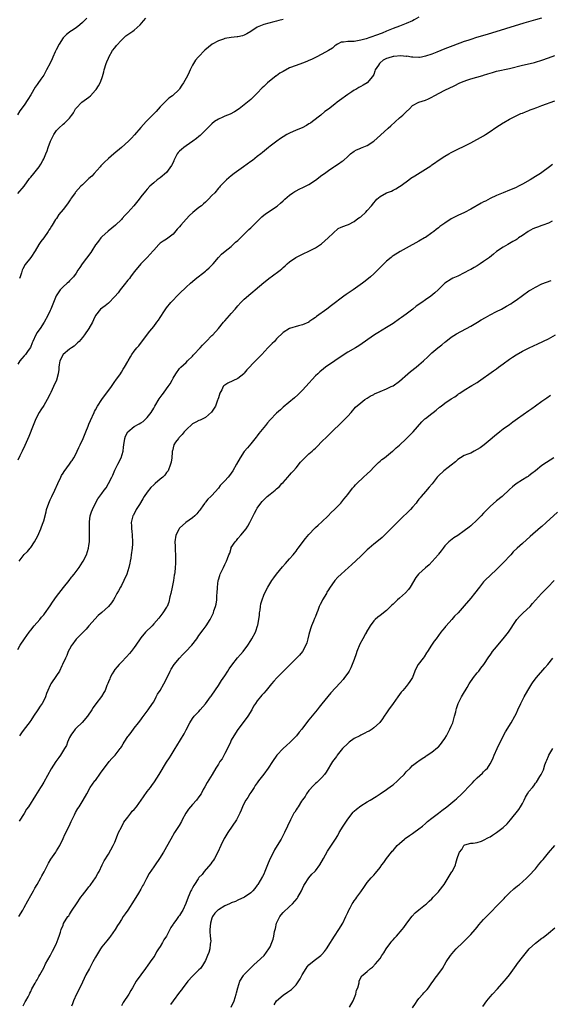
# Model space of a CAD drawing. Units: inches. Extents: x 2616000 to 2619000, y 1527000 to 1530000.
# Drawn here: x 2618530 to 2618694, y 1527958 to 1528263 of the extents above; entities that cross this region are included whole.
import ezdxf

# ---------------------------------------------------------------- set-up
doc = ezdxf.new("R2010")
doc.units = ezdxf.units.IN
doc.header["$MEASUREMENT"] = 0
doc.layers.add('LD26161527_10ft', color=93, linetype='Continuous')

msp = doc.modelspace()

# ---------------------------------------------------------------- linework, layer by layer
at = {"layer": 'LD26161527_10ft'}
for points, elevation in [([(2618550.29, 1528263), (2618549, 1528261.73), (2618548.13, 1528261), (2618547, 1528260), (2618545.63, 1528259.15), (2618545.39, 1528259), (2618545, 1528258.74), (2618544.03, 1528257.97), (2618543, 1528256.89), (2618541.78, 1528255), (2618540.82, 1528253.18), (2618540.56, 1528252.56), (2618539.86, 1528251), (2618539.58, 1528250.42), (2618539, 1528249.1), (2618537.87, 1528247), (2618537.55, 1528246.45), (2618537, 1528245.43), (2618536.1, 1528244.1), (2618535.19, 1528242.81), (2618535, 1528242.52), (2618534.36, 1528241.64), (2618533, 1528239.26), (2618532.1, 1528237.9), (2618531, 1528236.15), (2618529.65, 1528234.35), (2618528.87, 1528233.13)], 8540), ([(2618653, 1528263.32), (2618651.54, 1528262.46), (2618651, 1528262.18), (2618649, 1528261.33), (2618647, 1528260.58), (2618645, 1528259.8), (2618642.99, 1528259), (2618641.59, 1528258.41), (2618641, 1528258.19), (2618640.15, 1528257.85), (2618637.8, 1528257), (2618636.64, 1528256.64), (2618635, 1528256.2), (2618633.96, 1528255.96), (2618633, 1528255.85), (2618631.76, 1528255.76), (2618631, 1528255.81), (2618629.64, 1528255.64), (2618629, 1528255.6), (2618627.87, 1528255), (2618627.35, 1528254.65), (2618627, 1528254.45), (2618626.25, 1528253.75), (2618625, 1528252.98), (2618623, 1528251.87), (2618621.19, 1528251), (2618619.74, 1528250.26), (2618619, 1528249.91), (2618618.36, 1528249.64), (2618617, 1528249.09), (2618615, 1528248.42), (2618613, 1528247.66), (2618611, 1528246.55), (2618610.03, 1528245.97), (2618609, 1528245.23), (2618608.85, 1528245.15), (2618606.18, 1528243), (2618605.56, 1528242.44), (2618605, 1528241.83), (2618604.54, 1528241.46), (2618603, 1528239.84), (2618602.17, 1528239), (2618601, 1528237.84), (2618600.56, 1528237.44), (2618600.04, 1528237), (2618599, 1528236.18), (2618597.39, 1528235), (2618595.94, 1528234.06), (2618594.64, 1528233.36), (2618593, 1528232.66), (2618592.37, 1528232.37), (2618591, 1528231.78), (2618589.81, 1528231), (2618589, 1528230.36), (2618588.31, 1528229.69), (2618587.68, 1528229), (2618587, 1528228.35), (2618585.67, 1528227), (2618585.32, 1528226.68), (2618585, 1528226.45), (2618584.21, 1528225.79), (2618583.15, 1528225), (2618581, 1528223.55), (2618580.29, 1528223), (2618579.58, 1528222.42), (2618579, 1528221.86), (2618578.59, 1528221.41), (2618578.3, 1528221), (2618577.23, 1528219), (2618577.18, 1528218.82), (2618576.55, 1528217.45), (2618575, 1528215.28), (2618573, 1528213.64), (2618572.11, 1528213), (2618571, 1528212.07), (2618569.83, 1528211), (2618569, 1528210.13), (2618568.48, 1528209.52), (2618567, 1528207.7), (2618566.48, 1528207), (2618564.85, 1528205), (2618563, 1528202.87), (2618562.06, 1528201.94), (2618561.23, 1528201), (2618561, 1528200.77), (2618559.15, 1528199), (2618556.92, 1528197.08), (2618555, 1528195.33), (2618554.67, 1528195), (2618553.93, 1528194.07), (2618553.11, 1528193), (2618553, 1528192.84), (2618551.86, 1528191), (2618551.52, 1528190.48), (2618548.91, 1528187), (2618548.13, 1528185.87), (2618547.59, 1528185), (2618547, 1528184.13), (2618546.17, 1528183), (2618545.63, 1528182.41), (2618545.61, 1528182.39), (2618545, 1528181.74), (2618544.62, 1528181.38), (2618544.23, 1528181), (2618543, 1528179.93), (2618542.14, 1528179), (2618541.63, 1528178.37), (2618540.89, 1528177.11), (2618539.99, 1528175), (2618539.18, 1528173), (2618539, 1528172.6), (2618538.23, 1528171), (2618537.17, 1528169), (2618535.86, 1528167), (2618535.5, 1528166.5), (2618535, 1528165.75), (2618534.56, 1528165), (2618533.62, 1528163), (2618533.46, 1528162.54), (2618532.87, 1528161.13), (2618532.2, 1528160.2), (2618531.4, 1528159), (2618531, 1528158.51), (2618530.26, 1528157.74), (2618529.63, 1528157), (2618529, 1528156.01)], 8570), ([(2618690.87, 1528263), (2618689, 1528262.49), (2618685.46, 1528261.46), (2618679.72, 1528259.72), (2618674.05, 1528257.95), (2618670.81, 1528257), (2618669, 1528256.45), (2618668.14, 1528256.14), (2618667, 1528255.78), (2618663.5, 1528254.5), (2618661, 1528253.53), (2618659.75, 1528253), (2618658.53, 1528252.53), (2618657, 1528251.92), (2618655, 1528251.23), (2618653.81, 1528251), (2618653.12, 1528250.88), (2618653, 1528250.88), (2618651.06, 1528250.94), (2618650.97, 1528250.97), (2618650.66, 1528251), (2618649.24, 1528251.24), (2618649, 1528251.21), (2618647.39, 1528251.39), (2618645.19, 1528251.19), (2618645, 1528251.17), (2618643.33, 1528250.67), (2618643, 1528250.51), (2618641.97, 1528250.03), (2618641, 1528249.17), (2618640.89, 1528249.11), (2618640.78, 1528249), (2618640.46, 1528248.46), (2618639.51, 1528247), (2618639.39, 1528246.61), (2618639, 1528245.56), (2618638.67, 1528245), (2618637.01, 1528242.99), (2618635.73, 1528242.27), (2618635, 1528241.85), (2618634.42, 1528241.58), (2618633.44, 1528241), (2618633, 1528240.74), (2618632.22, 1528240.22), (2618631, 1528239.44), (2618628.45, 1528237.55), (2618627.74, 1528237), (2618627, 1528236.38), (2618625, 1528234.87), (2618623.9, 1528234.1), (2618622.62, 1528233), (2618620.08, 1528231), (2618619.44, 1528230.56), (2618619, 1528230.3), (2618618.21, 1528229.79), (2618616.86, 1528229.14), (2618615, 1528228.37), (2618613, 1528227.47), (2618612.13, 1528227), (2618611, 1528226.32), (2618610.19, 1528225.81), (2618609.04, 1528225), (2618607, 1528223.38), (2618606.49, 1528223), (2618604.59, 1528221.41), (2618604.07, 1528221), (2618603, 1528220.2), (2618601.56, 1528219), (2618601, 1528218.62), (2618598.78, 1528217), (2618595.88, 1528215), (2618595, 1528214.24), (2618593.51, 1528213), (2618593, 1528212.46), (2618591.56, 1528211), (2618591.3, 1528210.7), (2618591, 1528210.38), (2618589.85, 1528209), (2618589, 1528208.11), (2618587.98, 1528207), (2618587, 1528206.1), (2618586.41, 1528205.59), (2618585.76, 1528205), (2618585, 1528204.42), (2618583.1, 1528202.9), (2618582.05, 1528201.95), (2618581, 1528200.86), (2618579.4, 1528199), (2618579, 1528198.48), (2618578.3, 1528197.7), (2618577, 1528196.22), (2618575, 1528194.69), (2618573.97, 1528194.03), (2618573, 1528193.36), (2618572.63, 1528193), (2618571, 1528191.22), (2618570.82, 1528191), (2618569, 1528188.92), (2618567.01, 1528186.99), (2618566.09, 1528185.91), (2618565, 1528184.57), (2618563.87, 1528183), (2618563.49, 1528182.51), (2618563, 1528181.96), (2618562.59, 1528181.41), (2618562.24, 1528181), (2618560.68, 1528179), (2618559.97, 1528178.03), (2618559, 1528176.91), (2618557, 1528174.88), (2618555.96, 1528174.04), (2618554.61, 1528173), (2618553, 1528171), (2618552.35, 1528169.65), (2618552.08, 1528169), (2618550.97, 1528167), (2618549.63, 1528165), (2618549, 1528164.19), (2618547.95, 1528163), (2618547.49, 1528162.51), (2618547, 1528162.12), (2618546.44, 1528161.56), (2618545.63, 1528161.01), (2618545, 1528160.58), (2618542.98, 1528159), (2618541.94, 1528157), (2618541.74, 1528155.74), (2618541.67, 1528155), (2618541.64, 1528154.36), (2618541.5, 1528153), (2618540.92, 1528151), (2618540.05, 1528149), (2618539.24, 1528147.24), (2618539, 1528146.74), (2618538.11, 1528145), (2618537, 1528143.14), (2618536.12, 1528141.88), (2618535.61, 1528141), (2618534.56, 1528139), (2618533.72, 1528137), (2618532.38, 1528133.62), (2618531.19, 1528130.81), (2618530.34, 1528129), (2618529.64, 1528127.64), (2618529, 1528126.29)], 8580), ([(2618529, 1528208.82), (2618530.94, 1528211), (2618532.6, 1528213.4), (2618533, 1528213.83), (2618533.98, 1528215), (2618535.61, 1528217), (2618536.16, 1528217.84), (2618536.76, 1528219), (2618537, 1528219.51), (2618537.61, 1528221), (2618538.07, 1528221.93), (2618538.34, 1528223), (2618539.07, 1528225), (2618540.14, 1528227), (2618541, 1528228.28), (2618541.69, 1528229), (2618543, 1528230.23), (2618543.45, 1528230.55), (2618543.96, 1528231), (2618545, 1528232.07), (2618545.63, 1528232.89), (2618545.71, 1528233), (2618546.23, 1528233.77), (2618546.85, 1528235), (2618547, 1528235.22), (2618548.82, 1528237), (2618549.51, 1528237.51), (2618551, 1528238.55), (2618551.44, 1528239), (2618553, 1528240.75), (2618553.2, 1528241), (2618553.92, 1528242.08), (2618554.48, 1528243), (2618555, 1528244.37), (2618555.22, 1528245), (2618555.59, 1528246.41), (2618555.69, 1528247), (2618556.27, 1528249), (2618556.48, 1528249.52), (2618557, 1528250.66), (2618557.13, 1528251), (2618558.3, 1528253), (2618559, 1528253.87), (2618559.47, 1528254.53), (2618561, 1528256.22), (2618561.85, 1528257), (2618562.42, 1528257.58), (2618563, 1528257.96), (2618563.59, 1528258.41), (2618564.52, 1528259), (2618565, 1528259.36), (2618566.78, 1528261), (2618567.85, 1528262.15), (2618568.54, 1528263)], 8550), ([(2618611, 1528262.56), (2618609.72, 1528262.28), (2618609, 1528262.07), (2618608.16, 1528261.84), (2618605, 1528261.04), (2618603, 1528260.22), (2618601, 1528258.87), (2618599.83, 1528258.17), (2618599, 1528257.77), (2618598.42, 1528257.58), (2618597, 1528257.27), (2618596.76, 1528257.24), (2618595, 1528257.07), (2618593, 1528256.74), (2618592.57, 1528256.57), (2618591, 1528256.05), (2618589.05, 1528255), (2618587.93, 1528254.07), (2618586.86, 1528253.14), (2618586.66, 1528253), (2618585, 1528251.18), (2618584.78, 1528251), (2618583.93, 1528250.07), (2618583.32, 1528249), (2618583, 1528248.46), (2618582.27, 1528247), (2618581.64, 1528245.64), (2618581, 1528244.49), (2618580.2, 1528243), (2618579.66, 1528242.34), (2618579, 1528241.17), (2618578.87, 1528241), (2618576.79, 1528239), (2618575.73, 1528238.27), (2618575, 1528237.56), (2618573, 1528235.56), (2618571.81, 1528234.19), (2618570.67, 1528233), (2618568.67, 1528231), (2618567.85, 1528230.15), (2618567, 1528229.24), (2618565.07, 1528226.93), (2618564.12, 1528225.88), (2618563.24, 1528225), (2618561.02, 1528223), (2618558.63, 1528221), (2618557, 1528219.6), (2618555.65, 1528218.35), (2618554.7, 1528217.3), (2618554.46, 1528217), (2618552.65, 1528215), (2618551.83, 1528214.17), (2618551, 1528213.42), (2618550.59, 1528213), (2618549, 1528211.48), (2618548.52, 1528211), (2618546.83, 1528209.17), (2618546.69, 1528209), (2618545.63, 1528207.47), (2618545.31, 1528207), (2618545.2, 1528206.8), (2618545, 1528206.49), (2618544.39, 1528205.61), (2618543, 1528203.83), (2618541.71, 1528202.29), (2618540.92, 1528201.08), (2618540.69, 1528200.69), (2618539.64, 1528199), (2618539.38, 1528198.62), (2618539, 1528197.97), (2618538.62, 1528197.38), (2618538.39, 1528197), (2618537, 1528195.02), (2618536.12, 1528193.88), (2618535.5, 1528193), (2618534.32, 1528191), (2618533.05, 1528189), (2618531.24, 1528186.76), (2618530.53, 1528185.47), (2618530.34, 1528185), (2618530.17, 1528184.17), (2618529.77, 1528183), (2618529.55, 1528182.45)], 8560), ([(2618529.44, 1528095), (2618530.97, 1528097.03), (2618531.96, 1528098.04), (2618532.82, 1528099), (2618533, 1528099.22), (2618534.2, 1528101), (2618535.16, 1528102.84), (2618536.11, 1528105), (2618536.37, 1528105.63), (2618536.85, 1528107), (2618537, 1528107.52), (2618537.73, 1528110.27), (2618537.9, 1528111), (2618538.57, 1528113), (2618539, 1528113.96), (2618539.5, 1528115), (2618540.47, 1528117), (2618541.37, 1528119), (2618542.31, 1528121), (2618542.54, 1528121.46), (2618543, 1528122.21), (2618543.3, 1528122.7), (2618544.99, 1528125), (2618545.63, 1528125.91), (2618545.82, 1528126.18), (2618546.3, 1528127), (2618547, 1528128.3), (2618547.34, 1528129), (2618547.85, 1528130.15), (2618548.28, 1528131), (2618549.23, 1528133), (2618550.06, 1528135), (2618550.76, 1528136.76), (2618550.88, 1528137.12), (2618551, 1528137.37), (2618551.47, 1528138.53), (2618552.57, 1528141), (2618552.71, 1528141.29), (2618553, 1528141.81), (2618553.6, 1528143), (2618554.92, 1528145), (2618557.93, 1528149), (2618559, 1528150.55), (2618559.33, 1528151), (2618560.69, 1528153), (2618561, 1528153.5), (2618561.61, 1528154.39), (2618562, 1528155), (2618563, 1528156.81), (2618563.12, 1528157), (2618563.79, 1528158.21), (2618564.28, 1528159), (2618565, 1528160), (2618565.79, 1528161), (2618566.36, 1528161.64), (2618567.25, 1528162.75), (2618569.83, 1528166.17), (2618571, 1528167.6), (2618572.02, 1528169), (2618572.46, 1528169.54), (2618573, 1528170.4), (2618573.25, 1528170.75), (2618574.16, 1528172.16), (2618575, 1528173.39), (2618576.31, 1528175), (2618577, 1528175.77), (2618578.17, 1528177), (2618579, 1528177.84), (2618581, 1528179.8), (2618582.33, 1528181), (2618583, 1528181.58), (2618583.79, 1528182.21), (2618587, 1528184.7), (2618587.35, 1528185), (2618588.2, 1528185.8), (2618589, 1528186.6), (2618589.38, 1528187), (2618591, 1528188.93), (2618591.98, 1528190.02), (2618593.07, 1528190.93), (2618595, 1528192.41), (2618596.34, 1528193.66), (2618597, 1528194.19), (2618597.38, 1528194.62), (2618599, 1528196.17), (2618600.42, 1528197.58), (2618601, 1528198.11), (2618604.48, 1528201.52), (2618605.57, 1528202.43), (2618607, 1528203.45), (2618609, 1528204.79), (2618609.28, 1528205), (2618610.22, 1528205.78), (2618611, 1528206.48), (2618611.55, 1528207), (2618613, 1528208.26), (2618614.03, 1528209), (2618614.61, 1528209.39), (2618615, 1528209.59), (2618615.93, 1528210.07), (2618617.28, 1528210.72), (2618619, 1528211.6), (2618621, 1528212.92), (2618623, 1528214.45), (2618623.78, 1528215), (2618625, 1528215.91), (2618626.72, 1528217), (2618627, 1528217.2), (2618628.1, 1528217.9), (2618629.27, 1528218.73), (2618629.63, 1528219), (2618631, 1528220.26), (2618631.87, 1528221), (2618633, 1528221.84), (2618633.74, 1528222.26), (2618635, 1528222.79), (2618635.13, 1528222.87), (2618635.41, 1528223), (2618637, 1528223.67), (2618639, 1528224.99), (2618640.1, 1528225.9), (2618641.16, 1528226.84), (2618643.48, 1528229), (2618644.29, 1528229.71), (2618647, 1528232.16), (2618647.97, 1528233), (2618649, 1528234.06), (2618650.09, 1528235), (2618651, 1528235.98), (2618652.99, 1528237.01), (2618655, 1528237.64), (2618655.9, 1528238.1), (2618657, 1528238.55), (2618657.75, 1528239), (2618661, 1528240.77), (2618663.89, 1528242.11), (2618665.68, 1528243), (2618667, 1528243.55), (2618667.8, 1528243.8), (2618669, 1528244.23), (2618672.71, 1528245.29), (2618673, 1528245.39), (2618674.25, 1528245.75), (2618675, 1528246.05), (2618675.77, 1528246.23), (2618677, 1528246.6), (2618681, 1528247.44), (2618685, 1528248.44), (2618687.37, 1528249), (2618688.67, 1528249.33), (2618689, 1528249.42), (2618691, 1528250.06), (2618693, 1528250.8), (2618695, 1528251.45)], 8590), ([(2618529, 1528067.64), (2618529.76, 1528069), (2618531.04, 1528071), (2618532.48, 1528073), (2618533, 1528073.64), (2618534.04, 1528075), (2618535.81, 1528077), (2618536.34, 1528077.66), (2618537, 1528078.38), (2618537.28, 1528078.72), (2618539, 1528081.19), (2618539.68, 1528082.32), (2618541, 1528084.1), (2618541.64, 1528085), (2618543.12, 1528086.88), (2618544.83, 1528089), (2618545.63, 1528090.06), (2618545.77, 1528090.23), (2618546.4, 1528091), (2618547, 1528091.84), (2618547.95, 1528093), (2618549, 1528094.66), (2618549.24, 1528095), (2618550.22, 1528097), (2618550.87, 1528099), (2618551, 1528099.9), (2618551.13, 1528101), (2618551.2, 1528103), (2618551.2, 1528106.8), (2618551.19, 1528107), (2618551.2, 1528107.2), (2618551.41, 1528109), (2618551.78, 1528110.22), (2618552.04, 1528111), (2618553, 1528112.96), (2618553.76, 1528114.24), (2618555, 1528115.99), (2618555.69, 1528117), (2618556.26, 1528117.74), (2618557, 1528119.02), (2618558.02, 1528121), (2618558.34, 1528121.66), (2618559, 1528123.15), (2618559.94, 1528125), (2618560.98, 1528127), (2618561.55, 1528129), (2618561.7, 1528130.3), (2618561.73, 1528131), (2618562.04, 1528133), (2618562.33, 1528133.67), (2618562.97, 1528135), (2618563, 1528135.04), (2618565, 1528136.64), (2618566.52, 1528137.48), (2618567, 1528137.81), (2618567.74, 1528138.26), (2618568.61, 1528139), (2618569, 1528139.43), (2618570.19, 1528141), (2618571, 1528142.37), (2618571.35, 1528143), (2618572.74, 1528145.26), (2618573.57, 1528146.43), (2618574, 1528147), (2618575, 1528148.37), (2618575.48, 1528149), (2618576.1, 1528149.9), (2618576.7, 1528151), (2618577, 1528151.59), (2618577.87, 1528153), (2618579, 1528154.6), (2618579.18, 1528154.82), (2618579.35, 1528155), (2618581, 1528156.49), (2618581.48, 1528157), (2618583, 1528158.48), (2618583.22, 1528158.78), (2618583.45, 1528159), (2618585.34, 1528161), (2618586.11, 1528161.89), (2618587.12, 1528162.88), (2618587.26, 1528163), (2618589, 1528164.78), (2618589.25, 1528165), (2618591.02, 1528166.98), (2618592.63, 1528169), (2618593, 1528169.39), (2618593.76, 1528170.24), (2618594.4, 1528171), (2618595, 1528171.64), (2618596.16, 1528173), (2618597, 1528174), (2618597.9, 1528175), (2618599, 1528176.12), (2618601, 1528177.84), (2618601.65, 1528178.35), (2618602.37, 1528179), (2618605, 1528181.28), (2618607, 1528182.79), (2618607.33, 1528183), (2618610.09, 1528185), (2618610.59, 1528185.41), (2618611, 1528185.85), (2618611.61, 1528186.39), (2618612.22, 1528187), (2618613, 1528187.65), (2618614.92, 1528189), (2618617, 1528190.02), (2618619.12, 1528191), (2618621, 1528192), (2618622.6, 1528193), (2618622.83, 1528193.17), (2618624.97, 1528195), (2618628.02, 1528197.98), (2618629, 1528198.35), (2618630.57, 1528199), (2618631.19, 1528199.2), (2618633, 1528200.12), (2618634.15, 1528201), (2618634.64, 1528201.36), (2618635, 1528201.56), (2618636.56, 1528203), (2618637, 1528203.48), (2618638.33, 1528205), (2618639, 1528205.92), (2618639.54, 1528206.46), (2618640, 1528207), (2618641, 1528207.88), (2618643, 1528208.99), (2618644.48, 1528209.52), (2618645, 1528209.76), (2618645.81, 1528210.19), (2618647, 1528210.89), (2618647.17, 1528211), (2618649, 1528212.4), (2618649.86, 1528213), (2618650.52, 1528213.48), (2618651.72, 1528214.28), (2618655, 1528216.26), (2618656.64, 1528217.36), (2618657, 1528217.64), (2618657.81, 1528218.2), (2618658.93, 1528219), (2618661, 1528220.31), (2618662.19, 1528221), (2618663, 1528221.44), (2618665, 1528222.45), (2618667, 1528223.4), (2618669, 1528224.45), (2618673, 1528226.65), (2618673.57, 1528227), (2618675, 1528227.94), (2618676.81, 1528229.19), (2618679, 1528230.64), (2618679.22, 1528230.78), (2618681, 1528231.8), (2618683, 1528232.81), (2618684.51, 1528233.49), (2618685, 1528233.67), (2618685.91, 1528234.09), (2618687, 1528234.48), (2618687.35, 1528234.65), (2618688.28, 1528235), (2618689.4, 1528235.4), (2618691, 1528236.01), (2618695, 1528237.49)], 8600), ([(2618694.28, 1528217.72), (2618693.36, 1528217), (2618691, 1528215.29), (2618690.58, 1528215), (2618689, 1528214), (2618687.37, 1528213), (2618685, 1528211.65), (2618683.78, 1528211), (2618683, 1528210.61), (2618681.86, 1528210.14), (2618681, 1528209.76), (2618679, 1528208.98), (2618677, 1528208.13), (2618675, 1528207.19), (2618673.56, 1528206.44), (2618673, 1528206.16), (2618672.24, 1528205.76), (2618669, 1528203.94), (2618667.06, 1528202.94), (2618665, 1528201.96), (2618664.36, 1528201.64), (2618663, 1528200.88), (2618661, 1528199.58), (2618659.49, 1528198.51), (2618659, 1528198.1), (2618658.35, 1528197.65), (2618657.55, 1528197), (2618657, 1528196.57), (2618655, 1528195.2), (2618654.68, 1528195), (2618653, 1528194.04), (2618649, 1528191.88), (2618647.15, 1528190.86), (2618645, 1528189.5), (2618644.71, 1528189.29), (2618644.36, 1528189), (2618643, 1528187.85), (2618642.1, 1528187), (2618641, 1528185.86), (2618639, 1528183.87), (2618638.07, 1528183), (2618636.39, 1528181.61), (2618635.56, 1528181), (2618632.62, 1528179), (2618630.48, 1528177.52), (2618629.77, 1528177), (2618625.93, 1528174.07), (2618624.57, 1528173), (2618621.34, 1528170.66), (2618621, 1528170.39), (2618620.15, 1528169.85), (2618619, 1528169.04), (2618618.92, 1528169), (2618617, 1528168.15), (2618615.79, 1528167.79), (2618613, 1528167), (2618611, 1528165.75), (2618609, 1528163.77), (2618608.3, 1528163), (2618607.66, 1528162.34), (2618606.31, 1528161), (2618604.38, 1528159), (2618603, 1528157.51), (2618602.49, 1528157), (2618599.82, 1528154.18), (2618599, 1528153.16), (2618598.84, 1528153), (2618597, 1528151.53), (2618593.92, 1528150.08), (2618593, 1528149.49), (2618592.72, 1528149.28), (2618592.5, 1528149), (2618592.05, 1528148.05), (2618591.48, 1528147), (2618591, 1528145.52), (2618590.87, 1528145), (2618590.77, 1528144.77), (2618590.11, 1528143), (2618588.87, 1528141.13), (2618587, 1528139.43), (2618585.35, 1528138.65), (2618585, 1528138.5), (2618584, 1528138), (2618583, 1528137.47), (2618581, 1528135.62), (2618580.45, 1528135), (2618579.83, 1528134.17), (2618579, 1528133.4), (2618578.82, 1528133.18), (2618578.63, 1528133), (2618577.78, 1528131.78), (2618577.27, 1528131), (2618577, 1528130.04), (2618576.81, 1528129.19), (2618576.75, 1528129), (2618576.72, 1528128.72), (2618576.6, 1528127), (2618576.37, 1528125.63), (2618576.24, 1528125), (2618575.44, 1528123), (2618575.27, 1528122.73), (2618575, 1528122.41), (2618574.42, 1528121.58), (2618573.87, 1528121), (2618573, 1528120.38), (2618571.41, 1528119), (2618571, 1528118.67), (2618570.16, 1528117.84), (2618569, 1528116.4), (2618568.06, 1528115), (2618567.69, 1528114.31), (2618566.57, 1528112.57), (2618565.63, 1528111), (2618564.72, 1528109.28), (2618564.52, 1528109), (2618564.07, 1528107), (2618564.12, 1528105.89), (2618564.19, 1528105), (2618564.28, 1528104.28), (2618564.39, 1528103), (2618564.46, 1528101), (2618564.41, 1528100.41), (2618564.33, 1528099), (2618564.07, 1528097), (2618563.91, 1528095.91), (2618563.76, 1528095), (2618563.62, 1528094.38), (2618563.36, 1528093), (2618562.72, 1528091), (2618561.82, 1528089), (2618561, 1528087.47), (2618560.71, 1528087), (2618560.16, 1528085.84), (2618559.61, 1528085), (2618559, 1528083.8), (2618558.53, 1528083), (2618557.93, 1528082.07), (2618557.06, 1528081), (2618555, 1528079.07), (2618553.86, 1528078.14), (2618551, 1528074.98), (2618550.09, 1528073.91), (2618547, 1528070.84), (2618545.69, 1528069), (2618545.63, 1528068.91), (2618545, 1528067.82), (2618544.61, 1528067), (2618544.15, 1528065.85), (2618543.72, 1528065), (2618542.84, 1528063), (2618542.65, 1528062.65), (2618541.86, 1528061), (2618541, 1528059.65), (2618539.2, 1528057), (2618539, 1528056.62), (2618538.28, 1528055), (2618537.91, 1528054.09), (2618537.53, 1528053), (2618537, 1528051.92), (2618536.53, 1528051), (2618535.88, 1528050.12), (2618535.2, 1528049), (2618533.83, 1528047), (2618533, 1528045.7), (2618532.7, 1528045.3), (2618532.49, 1528045), (2618531.01, 1528042.99), (2618530.12, 1528041.88), (2618529.53, 1528041)], 8610), ([(2618694.19, 1528200.19), (2618693, 1528199.62), (2618691.29, 1528199), (2618691, 1528198.91), (2618689.61, 1528198.39), (2618689, 1528198.16), (2618688.19, 1528197.81), (2618686.76, 1528197), (2618685, 1528195.82), (2618683.74, 1528195), (2618683.31, 1528194.69), (2618683, 1528194.43), (2618682.05, 1528193.95), (2618681, 1528193.25), (2618680.48, 1528193), (2618679, 1528192.2), (2618677, 1528190.85), (2618676.01, 1528189.99), (2618674.83, 1528189), (2618673, 1528187.7), (2618671.95, 1528187), (2618671, 1528186.42), (2618670.1, 1528185.9), (2618669, 1528185.24), (2618668.54, 1528185), (2618667, 1528184.19), (2618665, 1528183.23), (2618663.47, 1528182.53), (2618663, 1528182.25), (2618661, 1528181.01), (2618658.94, 1528179), (2618657.94, 1528178.06), (2618656.7, 1528177), (2618655, 1528175.83), (2618653.85, 1528175), (2618652.14, 1528173.86), (2618651.08, 1528173), (2618650.72, 1528172.72), (2618649, 1528171.42), (2618647.59, 1528170.41), (2618647, 1528169.95), (2618645, 1528168.57), (2618643, 1528167.28), (2618640.33, 1528165.67), (2618639.26, 1528165), (2618634.37, 1528161.63), (2618633.36, 1528161), (2618631, 1528159.63), (2618629, 1528158.36), (2618627, 1528156.95), (2618624.16, 1528155), (2618623.49, 1528154.51), (2618622.37, 1528153.63), (2618621.69, 1528153), (2618621, 1528152.31), (2618617.99, 1528149), (2618617, 1528147.96), (2618615.53, 1528146.47), (2618614.49, 1528145.51), (2618611, 1528142.63), (2618610.16, 1528141.84), (2618609, 1528140.8), (2618607, 1528138.73), (2618606.18, 1528137.82), (2618605.52, 1528137), (2618605, 1528136.39), (2618603.5, 1528134.5), (2618603, 1528133.83), (2618602.63, 1528133.37), (2618601, 1528131.29), (2618599.96, 1528130.04), (2618599, 1528128.98), (2618597.7, 1528127), (2618596.62, 1528125), (2618595.49, 1528123), (2618595, 1528122.24), (2618594.44, 1528121.56), (2618594.02, 1528121), (2618593, 1528119.84), (2618592.21, 1528119), (2618591.58, 1528118.42), (2618591, 1528117.62), (2618589, 1528115.33), (2618588.68, 1528115), (2618587.78, 1528114.22), (2618587, 1528113.24), (2618586.88, 1528113.12), (2618586.82, 1528113), (2618586.43, 1528112.43), (2618585.23, 1528110.77), (2618585, 1528110.51), (2618584.33, 1528109.67), (2618583.67, 1528109), (2618583, 1528108.44), (2618580.93, 1528107), (2618579, 1528105.17), (2618578.84, 1528105), (2618577.86, 1528103), (2618577.56, 1528101), (2618577.64, 1528099.64), (2618577.6, 1528099), (2618577.6, 1528098.4), (2618577.7, 1528097), (2618577.73, 1528095.73), (2618577.73, 1528095), (2618577.71, 1528094.29), (2618577.65, 1528093), (2618577.49, 1528091.49), (2618577.44, 1528091), (2618577.36, 1528090.64), (2618577.13, 1528089), (2618576.72, 1528087), (2618576.28, 1528085), (2618576.01, 1528084.01), (2618575.67, 1528082.33), (2618575.12, 1528081), (2618575, 1528080.76), (2618573.87, 1528079), (2618572.59, 1528077.41), (2618571, 1528075.56), (2618570.48, 1528075), (2618568.48, 1528073), (2618567, 1528071.26), (2618566.81, 1528071), (2618565.51, 1528069), (2618565, 1528068.28), (2618564.02, 1528067), (2618563.56, 1528066.44), (2618562.61, 1528065.39), (2618561, 1528063.76), (2618560.3, 1528063), (2618559.73, 1528062.27), (2618559, 1528061.48), (2618558.65, 1528061), (2618558.15, 1528060.15), (2618557.53, 1528059), (2618557.4, 1528058.6), (2618557, 1528057.62), (2618556.84, 1528057.16), (2618556.56, 1528056.56), (2618555.95, 1528055), (2618555.6, 1528054.4), (2618554.84, 1528053.16), (2618553.13, 1528050.87), (2618552.32, 1528049.68), (2618551.9, 1528049), (2618550.59, 1528047), (2618548.93, 1528045.07), (2618547, 1528043.31), (2618546.71, 1528043), (2618545.98, 1528042.02), (2618545.63, 1528041.52), (2618545.27, 1528041), (2618545, 1528040.44), (2618544.4, 1528039), (2618544, 1528038), (2618543.48, 1528037), (2618542.24, 1528035), (2618541.73, 1528034.27), (2618540.79, 1528033), (2618539.29, 1528030.71), (2618537, 1528026.6), (2618536.41, 1528025.59), (2618536.01, 1528025), (2618535, 1528023.29), (2618534.5, 1528022.5), (2618532.26, 1528019), (2618531.72, 1528018.28), (2618530.92, 1528016.92), (2618529.4, 1528014.6)], 8620), ([(2618529.31, 1527985), (2618530.54, 1527987), (2618531, 1527987.83), (2618532.08, 1527989.92), (2618533, 1527991.54), (2618533.8, 1527993), (2618534.21, 1527993.79), (2618534.94, 1527995), (2618536.1, 1527997), (2618536.41, 1527997.59), (2618537.14, 1527998.86), (2618538.48, 1528001.52), (2618539.22, 1528002.78), (2618540.79, 1528005), (2618541, 1528005.33), (2618541.97, 1528007), (2618543, 1528009.22), (2618543.56, 1528010.45), (2618544.87, 1528013), (2618545.52, 1528014.48), (2618545.63, 1528014.7), (2618546.49, 1528016.49), (2618546.81, 1528017.19), (2618547.57, 1528018.43), (2618547.95, 1528019), (2618549.24, 1528021), (2618550.3, 1528023), (2618551.41, 1528025), (2618552.85, 1528027), (2618553, 1528027.18), (2618554.59, 1528029.41), (2618555.68, 1528031), (2618557, 1528032.7), (2618557.28, 1528033), (2618558.07, 1528033.93), (2618559.09, 1528035), (2618560.65, 1528037), (2618560.8, 1528037.2), (2618561, 1528037.54), (2618561.58, 1528038.43), (2618561.9, 1528039), (2618563, 1528040.73), (2618563.19, 1528041), (2618564, 1528042), (2618565, 1528043.32), (2618566.35, 1528045), (2618567, 1528045.92), (2618567.43, 1528046.57), (2618569, 1528048.58), (2618569.27, 1528049), (2618570.67, 1528051), (2618571, 1528051.49), (2618571.8, 1528053), (2618572.2, 1528053.8), (2618573, 1528055), (2618574.14, 1528057), (2618575, 1528058.64), (2618576.13, 1528061), (2618576.44, 1528061.56), (2618577.38, 1528063), (2618579, 1528064.96), (2618579.95, 1528066.05), (2618580.93, 1528067), (2618582.81, 1528069), (2618584.31, 1528071), (2618585, 1528071.99), (2618586.28, 1528073.72), (2618587.2, 1528075), (2618588.49, 1528077), (2618588.68, 1528077.32), (2618589.45, 1528079), (2618589.64, 1528079.64), (2618590.1, 1528081), (2618590.27, 1528081.73), (2618590.47, 1528083), (2618590.57, 1528084.57), (2618590.61, 1528085), (2618590.7, 1528087), (2618590.93, 1528089), (2618591, 1528089.26), (2618591.42, 1528090.58), (2618591.6, 1528091), (2618592.57, 1528093), (2618593, 1528093.96), (2618593.54, 1528095), (2618593.82, 1528095.82), (2618594.27, 1528097), (2618594.49, 1528097.51), (2618594.9, 1528099), (2618595, 1528099.18), (2618596.15, 1528101), (2618596.57, 1528101.43), (2618597, 1528101.97), (2618597.93, 1528103), (2618599.54, 1528105), (2618600.12, 1528105.88), (2618600.75, 1528107), (2618601, 1528107.54), (2618602.18, 1528109.82), (2618602.76, 1528111), (2618603, 1528111.44), (2618604.12, 1528113), (2618604.55, 1528113.45), (2618605, 1528114.02), (2618606.04, 1528115), (2618607, 1528115.75), (2618608.5, 1528117), (2618608.8, 1528117.2), (2618609, 1528117.4), (2618609.87, 1528118.13), (2618610.64, 1528119), (2618611, 1528119.36), (2618612.43, 1528121), (2618613, 1528121.61), (2618613.65, 1528122.35), (2618614.18, 1528123), (2618615, 1528123.93), (2618616.4, 1528125.6), (2618617, 1528126.24), (2618617.77, 1528127), (2618619, 1528128.17), (2618619.94, 1528129), (2618620.49, 1528129.51), (2618621, 1528130.01), (2618621.52, 1528130.48), (2618623, 1528131.99), (2618624.53, 1528133.47), (2618625, 1528133.98), (2618626.1, 1528135), (2618629, 1528137.77), (2618629.59, 1528138.41), (2618630.23, 1528139), (2618631, 1528139.89), (2618632.02, 1528141), (2618633.37, 1528142.63), (2618635, 1528143.99), (2618636.31, 1528145), (2618637, 1528145.41), (2618637.95, 1528146.05), (2618639, 1528146.59), (2618639.26, 1528146.74), (2618641, 1528147.55), (2618643, 1528148.37), (2618644.41, 1528149), (2618645, 1528149.3), (2618647, 1528150.75), (2618649.56, 1528153), (2618650.35, 1528153.65), (2618652.09, 1528155), (2618653, 1528155.75), (2618654.41, 1528157), (2618655.72, 1528158.28), (2618656.43, 1528159), (2618657, 1528159.5), (2618658.79, 1528161), (2618660.04, 1528161.96), (2618661, 1528162.72), (2618661.32, 1528163), (2618663, 1528164.31), (2618664.61, 1528165.39), (2618665.91, 1528166.1), (2618667.7, 1528167), (2618669, 1528167.73), (2618671.12, 1528169), (2618672.28, 1528169.72), (2618673.56, 1528170.44), (2618675, 1528171.2), (2618677, 1528172.22), (2618678.47, 1528173), (2618680.09, 1528173.91), (2618681.35, 1528174.65), (2618681.91, 1528175), (2618683, 1528175.73), (2618687, 1528178.62), (2618687.55, 1528179), (2618689, 1528179.81), (2618691, 1528180.77), (2618693.9, 1528181.9)], 8630), ([(2618530.61, 1527957.39), (2618531, 1527958.07), (2618531.32, 1527958.68), (2618531.52, 1527959), (2618532.15, 1527960.15), (2618532.59, 1527961), (2618532.71, 1527961.29), (2618533, 1527961.8), (2618533.38, 1527962.62), (2618534.38, 1527964.38), (2618534.7, 1527965), (2618535, 1527965.5), (2618535.5, 1527966.5), (2618535.79, 1527967), (2618537, 1527969.2), (2618537.57, 1527970.43), (2618539, 1527972.84), (2618539.7, 1527974.3), (2618540.11, 1527975), (2618541, 1527976.76), (2618541.1, 1527977), (2618541.53, 1527978.47), (2618541.78, 1527979), (2618542.22, 1527980.22), (2618542.43, 1527981), (2618543, 1527982.4), (2618543.16, 1527982.84), (2618544.51, 1527985), (2618544.72, 1527985.28), (2618545, 1527985.72), (2618545.63, 1527986.68), (2618545.85, 1527987), (2618547.11, 1527989), (2618548.48, 1527991), (2618549, 1527991.66), (2618550.44, 1527993.56), (2618551, 1527994.19), (2618551.34, 1527994.66), (2618551.62, 1527995), (2618553.05, 1527997), (2618553.69, 1527998.31), (2618554.11, 1527999), (2618555.11, 1528001), (2618555.7, 1528002.29), (2618557, 1528004.29), (2618558.45, 1528007), (2618559, 1528008.07), (2618559.79, 1528010.21), (2618560.12, 1528011), (2618561, 1528012.65), (2618561.76, 1528014.24), (2618563, 1528015.82), (2618563.97, 1528017), (2618564.39, 1528017.61), (2618565, 1528018.2), (2618565.73, 1528019), (2618567.17, 1528021), (2618567.88, 1528022.12), (2618569, 1528023.68), (2618569.98, 1528025), (2618570.43, 1528025.57), (2618571.24, 1528026.76), (2618572.65, 1528029), (2618575, 1528032.81), (2618575.85, 1528034.15), (2618576.44, 1528035), (2618577, 1528035.96), (2618577.64, 1528037), (2618578.13, 1528037.87), (2618580.4, 1528041.6), (2618581, 1528042.83), (2618582.17, 1528045), (2618583, 1528046.34), (2618583.52, 1528047), (2618585, 1528048.51), (2618585.4, 1528049), (2618587, 1528050.81), (2618588.61, 1528053), (2618588.77, 1528053.23), (2618589, 1528053.51), (2618591, 1528056.5), (2618591.94, 1528058.06), (2618593, 1528059.52), (2618593.96, 1528061), (2618594.35, 1528061.65), (2618595.16, 1528062.84), (2618596.93, 1528065.07), (2618597.86, 1528066.14), (2618598.66, 1528067), (2618600.14, 1528069), (2618601, 1528070.44), (2618601.35, 1528071), (2618602.43, 1528073), (2618602.62, 1528073.38), (2618603.14, 1528075), (2618603.15, 1528075.15), (2618603.5, 1528077), (2618603.67, 1528078.33), (2618603.73, 1528079), (2618603.88, 1528079.88), (2618604.02, 1528081), (2618604.16, 1528081.84), (2618604.49, 1528083), (2618605, 1528084.5), (2618605.21, 1528085), (2618606.27, 1528087), (2618607.56, 1528089), (2618608.17, 1528089.84), (2618609, 1528091.03), (2618610.77, 1528093.23), (2618611.7, 1528094.3), (2618613, 1528095.69), (2618614.1, 1528097), (2618614.49, 1528097.51), (2618615, 1528098.13), (2618615.36, 1528098.64), (2618615.66, 1528099), (2618617.96, 1528102.04), (2618619, 1528103.3), (2618620.78, 1528105.22), (2618621, 1528105.43), (2618621.83, 1528106.17), (2618623, 1528107.16), (2618624.92, 1528109), (2618625.91, 1528110.09), (2618626.85, 1528111), (2618628.84, 1528113), (2618629.79, 1528114.21), (2618630.51, 1528115), (2618631, 1528115.66), (2618632.46, 1528117.54), (2618633, 1528118.11), (2618633.4, 1528118.6), (2618633.79, 1528119), (2618635.85, 1528121), (2618637, 1528122.05), (2618637.97, 1528123), (2618639, 1528124.05), (2618640.49, 1528125.51), (2618641, 1528125.91), (2618641.57, 1528126.43), (2618642.36, 1528127), (2618644.86, 1528129), (2618645, 1528129.12), (2618645.97, 1528130.03), (2618647, 1528130.91), (2618649, 1528132.83), (2618651.21, 1528135), (2618653.89, 1528138.11), (2618654.81, 1528139), (2618655, 1528139.17), (2618657, 1528140.68), (2618657.37, 1528141), (2618658.3, 1528141.7), (2618659.39, 1528142.61), (2618659.83, 1528143), (2618661, 1528143.87), (2618663, 1528145.21), (2618664.1, 1528145.89), (2618665, 1528146.56), (2618665.27, 1528146.73), (2618665.61, 1528147), (2618667, 1528147.95), (2618669.38, 1528149.38), (2618671, 1528150.32), (2618671.42, 1528150.58), (2618676.09, 1528153.91), (2618677, 1528154.53), (2618677.6, 1528155), (2618679, 1528156.05), (2618681, 1528157.52), (2618681.91, 1528158.09), (2618683, 1528158.81), (2618685, 1528159.95), (2618687.06, 1528161), (2618689.75, 1528162.25), (2618693, 1528163.82), (2618695.23, 1528165)], 8640), ([(2618693.7, 1528146.3), (2618692.51, 1528145.49), (2618691, 1528144.37), (2618689.05, 1528142.95), (2618687.88, 1528142.12), (2618687, 1528141.47), (2618683.49, 1528139), (2618682.01, 1528137.99), (2618681, 1528137.23), (2618679, 1528135.8), (2618677.96, 1528135), (2618676.32, 1528133.68), (2618675, 1528132.51), (2618673.17, 1528131), (2618671.9, 1528130.1), (2618671, 1528129.51), (2618670.1, 1528129), (2618669, 1528128.46), (2618668.14, 1528128.14), (2618667, 1528127.66), (2618665.79, 1528127), (2618665, 1528126.47), (2618664.28, 1528125.72), (2618663, 1528124.71), (2618662.03, 1528124.03), (2618660.67, 1528123), (2618659, 1528121.44), (2618658.59, 1528121), (2618657.35, 1528119.35), (2618657.06, 1528118.94), (2618656.15, 1528117.85), (2618655, 1528116.57), (2618653.7, 1528115), (2618653.37, 1528114.63), (2618653, 1528114.14), (2618652.49, 1528113.51), (2618652.09, 1528113), (2618651, 1528111.67), (2618650.36, 1528111), (2618647, 1528107.72), (2618643, 1528103.62), (2618641.64, 1528102.36), (2618641, 1528101.81), (2618639, 1528100.22), (2618637.56, 1528099), (2618637, 1528098.51), (2618635, 1528096.6), (2618632.16, 1528093.84), (2618631.25, 1528093), (2618628.98, 1528091), (2618627.97, 1528090.03), (2618627.01, 1528089), (2618625.32, 1528086.68), (2618625, 1528086.12), (2618624.57, 1528085.43), (2618624.37, 1528085), (2618623.23, 1528083), (2618623, 1528082.55), (2618622.45, 1528081.55), (2618622.19, 1528081), (2618621.69, 1528079.69), (2618621.4, 1528079), (2618621, 1528077.88), (2618620.74, 1528077.26), (2618620.43, 1528076.43), (2618619.82, 1528075), (2618619.59, 1528074.41), (2618619.16, 1528073), (2618619, 1528072.34), (2618618.64, 1528071), (2618618.31, 1528069.69), (2618618.05, 1528069), (2618617, 1528067.02), (2618616.05, 1528065.95), (2618615.16, 1528065), (2618613.19, 1528063), (2618612.08, 1528061.92), (2618611, 1528060.89), (2618609.06, 1528058.94), (2618608.11, 1528057.89), (2618607.4, 1528057), (2618607, 1528056.48), (2618605.74, 1528055), (2618605, 1528054.11), (2618604.46, 1528053.54), (2618604, 1528053), (2618603, 1528051.74), (2618602.47, 1528051), (2618601.89, 1528050.11), (2618601.29, 1528049), (2618600.09, 1528047), (2618599, 1528045.52), (2618597, 1528042.93), (2618596.24, 1528041.76), (2618595, 1528039.58), (2618594.71, 1528039), (2618593.77, 1528037), (2618593, 1528035.45), (2618592.12, 1528033.88), (2618591.48, 1528033), (2618591, 1528032.19), (2618590.25, 1528031), (2618589.1, 1528029), (2618587.5, 1528026.5), (2618586.78, 1528025.22), (2618586.33, 1528024.33), (2618585.63, 1528023), (2618585, 1528022.1), (2618584.2, 1528021), (2618583, 1528019.69), (2618581.74, 1528018.26), (2618580.95, 1528017.05), (2618579.85, 1528015), (2618579.58, 1528014.42), (2618578.84, 1528013.16), (2618577.45, 1528011), (2618576.25, 1528009), (2618574.02, 1528005), (2618572.83, 1528003), (2618571.47, 1528001), (2618571, 1528000.37), (2618569.63, 1527998.37), (2618568.79, 1527996.79), (2618567.81, 1527995), (2618567.5, 1527994.5), (2618567, 1527993.49), (2618566.32, 1527992.32), (2618565, 1527990.11), (2618563, 1527987.04), (2618562.16, 1527985.84), (2618561.56, 1527985), (2618561, 1527984.16), (2618560.28, 1527983), (2618559.77, 1527982.23), (2618559.05, 1527981), (2618557.69, 1527979), (2618557.39, 1527978.6), (2618556.48, 1527977.52), (2618555, 1527975.62), (2618554.56, 1527975), (2618553.94, 1527974.06), (2618553, 1527972.44), (2618552.21, 1527971), (2618551.79, 1527970.21), (2618551.11, 1527969), (2618550.02, 1527967), (2618549, 1527964.78), (2618548.14, 1527963), (2618547.12, 1527961), (2618546.25, 1527959), (2618545.94, 1527958.06), (2618545.63, 1527957.29)], 8650), ([(2618694.72, 1528127), (2618692.46, 1528125.54), (2618691, 1528124.56), (2618689, 1528123), (2618687.9, 1528122.1), (2618687, 1528121.4), (2618686.76, 1528121.24), (2618686.32, 1528121), (2618685, 1528120.17), (2618683.03, 1528118.97), (2618681.96, 1528118.04), (2618681, 1528117.16), (2618678.77, 1528115), (2618677, 1528113.64), (2618675, 1528111.95), (2618673, 1528109.83), (2618672.24, 1528109), (2618671, 1528107.76), (2618669, 1528105.92), (2618668.47, 1528105.53), (2618667, 1528104.34), (2618665, 1528102.96), (2618663.78, 1528102.22), (2618662.28, 1528101), (2618661, 1528099.73), (2618660.48, 1528099), (2618659.85, 1528098.15), (2618659, 1528097.14), (2618658.9, 1528097), (2618657.13, 1528094.87), (2618656.12, 1528093.88), (2618655, 1528092.92), (2618653, 1528091.12), (2618652.89, 1528091), (2618652.08, 1528089.92), (2618650.31, 1528087), (2618649.76, 1528086.24), (2618648.83, 1528085.17), (2618647, 1528083.54), (2618646.35, 1528083), (2618645.64, 1528082.36), (2618645, 1528081.73), (2618644.61, 1528081.39), (2618644.19, 1528081), (2618643, 1528079.74), (2618641, 1528078.2), (2618640.3, 1528077.7), (2618639.43, 1528077), (2618639, 1528076.59), (2618637.96, 1528075), (2618637.56, 1528074.44), (2618636.83, 1528073.17), (2618636.76, 1528073), (2618636.49, 1528072.49), (2618635.62, 1528071), (2618634.73, 1528069.27), (2618633.84, 1528067), (2618633.63, 1528066.37), (2618633, 1528064.6), (2618632.39, 1528063), (2618631.96, 1528062.04), (2618631.4, 1528061), (2618631, 1528060.37), (2618630.02, 1528059), (2618629.57, 1528058.43), (2618628.62, 1528057.38), (2618625.74, 1528054.26), (2618624.84, 1528053.16), (2618623, 1528050.86), (2618622.14, 1528049.86), (2618621.52, 1528049), (2618621, 1528048.34), (2618619.48, 1528046.52), (2618619, 1528045.88), (2618618.59, 1528045.41), (2618616.79, 1528043), (2618615.93, 1528042.07), (2618615.12, 1528041), (2618613.18, 1528039), (2618612.03, 1528037.97), (2618610.99, 1528037.01), (2618609.05, 1528035), (2618607.69, 1528033), (2618606.4, 1528031), (2618605, 1528029.09), (2618603.4, 1528027), (2618603, 1528026.45), (2618602.42, 1528025.58), (2618602.01, 1528025), (2618601, 1528023.47), (2618600.7, 1528023), (2618600.08, 1528021.92), (2618599.46, 1528021), (2618599, 1528020.13), (2618598.49, 1528019), (2618598.04, 1528017.96), (2618597.68, 1528017), (2618596.63, 1528015), (2618595.3, 1528013), (2618593.93, 1528011), (2618593, 1528009.46), (2618592.81, 1528009.19), (2618592.7, 1528009), (2618591.71, 1528007), (2618590.84, 1528005), (2618589.77, 1528003), (2618589.48, 1528002.52), (2618589, 1528001.88), (2618588.64, 1528001.36), (2618586.61, 1527999), (2618585.94, 1527998.06), (2618585, 1527997.12), (2618584.72, 1527996.72), (2618583.6, 1527995), (2618583.39, 1527994.61), (2618583, 1527993.97), (2618582.68, 1527993.32), (2618582.5, 1527993), (2618581.65, 1527991), (2618580.96, 1527989.04), (2618580, 1527987), (2618579.64, 1527986.36), (2618579, 1527985.41), (2618578.67, 1527985), (2618577.81, 1527983.81), (2618577.1, 1527982.9), (2618577, 1527982.71), (2618576.32, 1527981.68), (2618576.02, 1527981), (2618574.92, 1527979), (2618574.16, 1527977.84), (2618573.72, 1527977), (2618573, 1527975.78), (2618572.53, 1527975), (2618571.9, 1527974.1), (2618571.31, 1527973), (2618571, 1527972.53), (2618569.96, 1527971), (2618569, 1527969.64), (2618568.71, 1527969.29), (2618568.52, 1527969), (2618566.99, 1527967), (2618565.57, 1527965), (2618564.42, 1527963), (2618563.89, 1527962.11), (2618563.3, 1527961), (2618561.6, 1527958.4), (2618561, 1527957.41)], 8660), ([(2618695.83, 1528110.17), (2618692.33, 1528107), (2618691, 1528105.76), (2618690.59, 1528105.41), (2618687.41, 1528102.59), (2618685, 1528100.48), (2618683.38, 1528099), (2618682.15, 1528097.85), (2618681.37, 1528097), (2618679, 1528094.5), (2618677, 1528092.44), (2618673.39, 1528089), (2618673, 1528088.57), (2618671.69, 1528087), (2618670.21, 1528085), (2618669, 1528083.51), (2618667, 1528081.16), (2618665.07, 1528079), (2618664.02, 1528077.98), (2618663.18, 1528077), (2618661.43, 1528075), (2618661.22, 1528074.78), (2618661, 1528074.5), (2618660.3, 1528073.7), (2618659.81, 1528073), (2618658.27, 1528071), (2618657.73, 1528070.27), (2618656.86, 1528069), (2618655.59, 1528067), (2618655.37, 1528066.63), (2618654.59, 1528065.41), (2618654.25, 1528065), (2618652.77, 1528063), (2618652.15, 1528061.85), (2618651.74, 1528061), (2618650.96, 1528059), (2618650.19, 1528057.81), (2618649.71, 1528057), (2618649, 1528056.23), (2618648.03, 1528055), (2618647.54, 1528054.46), (2618647, 1528053.73), (2618646.44, 1528053), (2618645, 1528050.95), (2618643.59, 1528049), (2618643, 1528048.08), (2618642.26, 1528047), (2618641.78, 1528046.22), (2618640.89, 1528045.11), (2618640.79, 1528045), (2618639, 1528043.4), (2618638.5, 1528043), (2618637.56, 1528042.44), (2618637, 1528042.21), (2618636.22, 1528041.78), (2618635, 1528041.19), (2618634.68, 1528041), (2618633, 1528040.09), (2618631.43, 1528039), (2618631, 1528038.62), (2618629.39, 1528037), (2618629, 1528036.48), (2618627.76, 1528035), (2618627.47, 1528034.53), (2618626.25, 1528033), (2618624.29, 1528029.71), (2618623.8, 1528029), (2618623, 1528028.1), (2618621.98, 1528027), (2618621.46, 1528026.54), (2618621, 1528026.17), (2618620.4, 1528025.6), (2618619, 1528024), (2618618.26, 1528023), (2618617.8, 1528022.2), (2618617, 1528021.13), (2618616.72, 1528020.72), (2618615.61, 1528019), (2618615.39, 1528018.61), (2618615, 1528018.02), (2618614.62, 1528017.38), (2618614.35, 1528017), (2618613.28, 1528015), (2618611.44, 1528011), (2618610.41, 1528009), (2618609.18, 1528007), (2618608.34, 1528005.66), (2618607.99, 1528005), (2618607.01, 1528002.99), (2618606.41, 1528001.59), (2618605.35, 1527999), (2618605, 1527998.2), (2618604.59, 1527997.41), (2618603.18, 1527995), (2618603, 1527994.73), (2618602.24, 1527993.76), (2618601.63, 1527993), (2618601, 1527992.42), (2618599.03, 1527991), (2618597, 1527990.11), (2618596.27, 1527989.73), (2618595, 1527989.27), (2618594.83, 1527989.17), (2618594.44, 1527989), (2618593, 1527988.31), (2618591, 1527987.15), (2618590.82, 1527987), (2618589.95, 1527986.05), (2618589.19, 1527985), (2618589, 1527984.54), (2618588.57, 1527983), (2618588.38, 1527981), (2618588.38, 1527980.38), (2618588.46, 1527979), (2618588.63, 1527977.37), (2618588.61, 1527977), (2618588.5, 1527976.5), (2618588.39, 1527975), (2618588.05, 1527973.95), (2618587.63, 1527973), (2618587, 1527971.45), (2618586.13, 1527969.87), (2618585.45, 1527969), (2618585, 1527968.5), (2618583, 1527966.6), (2618581.59, 1527965), (2618581, 1527964.28), (2618580.02, 1527963), (2618579.59, 1527962.41), (2618579, 1527961.67), (2618577.01, 1527959), (2618576.21, 1527957.79)], 8670), ([(2618594.98, 1527957), (2618595.88, 1527959), (2618596.5, 1527961), (2618596.59, 1527961.41), (2618597, 1527963), (2618597.65, 1527965), (2618598.75, 1527966.75), (2618598.89, 1527967), (2618600.81, 1527969), (2618601, 1527969.16), (2618601.91, 1527970.09), (2618603.02, 1527971), (2618605.1, 1527973), (2618606.62, 1527975), (2618607, 1527975.71), (2618607.56, 1527977), (2618607.95, 1527978.05), (2618608.16, 1527979), (2618608.38, 1527980.38), (2618608.64, 1527981.36), (2618608.98, 1527983), (2618609.95, 1527985), (2618610.39, 1527985.61), (2618611, 1527986.27), (2618613, 1527988.19), (2618613.94, 1527989), (2618615.33, 1527990.67), (2618615.57, 1527991), (2618616.65, 1527993), (2618617, 1527993.71), (2618617.39, 1527994.61), (2618617.57, 1527995), (2618618.94, 1527997.06), (2618619.87, 1527998.13), (2618620.81, 1527999), (2618621, 1527999.22), (2618622.37, 1528001), (2618623.47, 1528003), (2618624.69, 1528005.31), (2618627.21, 1528009), (2618627.91, 1528010.09), (2618628.36, 1528011), (2618629.57, 1528013), (2618631, 1528015.14), (2618632.7, 1528017.3), (2618633, 1528017.62), (2618633.73, 1528018.27), (2618635, 1528019.28), (2618637, 1528020.53), (2618637.9, 1528021), (2618639.82, 1528022.18), (2618641, 1528023), (2618643, 1528024.33), (2618644.52, 1528025.48), (2618645, 1528025.8), (2618646.39, 1528027), (2618647, 1528027.62), (2618648.43, 1528029), (2618649, 1528029.77), (2618650.24, 1528031), (2618651, 1528031.79), (2618652.64, 1528033), (2618652.85, 1528033.15), (2618653, 1528033.23), (2618654, 1528033.99), (2618655, 1528034.58), (2618655.22, 1528034.78), (2618657, 1528035.95), (2618658.7, 1528037.3), (2618659, 1528037.57), (2618659.68, 1528038.32), (2618660.2, 1528039), (2618661, 1528040.15), (2618661.5, 1528041), (2618662.04, 1528041.96), (2618662.59, 1528043), (2618663, 1528043.91), (2618663.45, 1528045), (2618663.77, 1528046.23), (2618664.03, 1528047), (2618664.38, 1528048.38), (2618664.49, 1528049), (2618664.59, 1528049.41), (2618665.14, 1528051), (2618666.17, 1528053), (2618666.5, 1528053.5), (2618667.86, 1528055.86), (2618668.54, 1528057), (2618669.84, 1528059), (2618671, 1528060.45), (2618671.46, 1528061), (2618672.12, 1528061.88), (2618673.05, 1528063), (2618674.61, 1528065.39), (2618675, 1528065.9), (2618675.44, 1528066.57), (2618675.76, 1528067), (2618677, 1528068.5), (2618677.38, 1528069), (2618679.08, 1528071), (2618680.63, 1528073), (2618683, 1528076.61), (2618683.29, 1528077), (2618684.11, 1528077.89), (2618685.25, 1528079), (2618687.33, 1528081), (2618688.13, 1528081.87), (2618689.06, 1528082.94), (2618690.89, 1528085), (2618691.95, 1528086.05), (2618692.81, 1528087), (2618694.75, 1528089)], 8680), ([(2618608.24, 1527957.76), (2618609, 1527959), (2618611, 1527960.75), (2618612.41, 1527961.59), (2618613, 1527962.06), (2618613.57, 1527962.43), (2618614.15, 1527963), (2618615, 1527963.92), (2618616.27, 1527965.73), (2618616.89, 1527967), (2618618.12, 1527969), (2618618.49, 1527969.51), (2618619, 1527970.08), (2618620.04, 1527971), (2618621, 1527971.75), (2618622.67, 1527973), (2618623, 1527973.33), (2618623.81, 1527974.19), (2618624.41, 1527975), (2618625.7, 1527977), (2618626.17, 1527977.83), (2618626.93, 1527979), (2618628.2, 1527981), (2618629.43, 1527983), (2618630.44, 1527985), (2618631, 1527986.25), (2618631.21, 1527986.79), (2618631.31, 1527987), (2618631.73, 1527987.73), (2618632.39, 1527989), (2618632.62, 1527989.38), (2618633, 1527989.86), (2618633.45, 1527990.55), (2618633.8, 1527991), (2618635, 1527992.72), (2618635.21, 1527993), (2618635.94, 1527994.06), (2618637, 1527995.54), (2618638.24, 1527997), (2618639, 1527997.85), (2618639.56, 1527998.44), (2618641, 1528000.22), (2618641.57, 1528001), (2618642.19, 1528001.81), (2618642.99, 1528003), (2618644.49, 1528005), (2618644.72, 1528005.28), (2618645, 1528005.52), (2618646.28, 1528007), (2618647, 1528007.65), (2618648.56, 1528009), (2618648.78, 1528009.22), (2618650.09, 1528010.09), (2618651, 1528010.72), (2618651.46, 1528011), (2618653, 1528012.13), (2618654.07, 1528013), (2618655, 1528013.83), (2618655.6, 1528014.4), (2618657, 1528015.51), (2618659, 1528017.01), (2618660.11, 1528017.89), (2618661.64, 1528019), (2618664.09, 1528021), (2618664.57, 1528021.43), (2618666.21, 1528023), (2618669, 1528025.94), (2618669.54, 1528026.46), (2618670.06, 1528027), (2618671, 1528027.93), (2618672.6, 1528029.4), (2618673, 1528029.8), (2618673.61, 1528030.39), (2618674.14, 1528031), (2618675, 1528032.28), (2618675.4, 1528033), (2618675.9, 1528034.1), (2618676.26, 1528035), (2618677.14, 1528037), (2618678.08, 1528039), (2618679.77, 1528042.23), (2618681.5, 1528045), (2618682.62, 1528047), (2618683, 1528047.75), (2618683.59, 1528049), (2618684.51, 1528051), (2618685, 1528052.03), (2618685.5, 1528053), (2618686.64, 1528055), (2618687.91, 1528057), (2618688.35, 1528057.65), (2618689.36, 1528059), (2618691.96, 1528062.04), (2618692.82, 1528063), (2618694.35, 1528065)], 8690), ([(2618631.5, 1527957), (2618632.67, 1527959), (2618633.51, 1527961), (2618633.74, 1527962.26), (2618634.07, 1527963), (2618634.51, 1527964.51), (2618634.56, 1527965), (2618634.67, 1527965.33), (2618635.35, 1527966.65), (2618635.71, 1527967), (2618637, 1527968.04), (2618638.03, 1527969), (2618638.6, 1527969.4), (2618639.58, 1527970.42), (2618641, 1527972.08), (2618641.55, 1527973), (2618642.15, 1527973.85), (2618642.86, 1527975), (2618644.31, 1527977), (2618644.62, 1527977.38), (2618645, 1527977.81), (2618645.54, 1527978.46), (2618646.04, 1527979), (2618647.78, 1527981), (2618648.32, 1527981.68), (2618649.28, 1527983), (2618650.88, 1527985.12), (2618651.83, 1527986.17), (2618653, 1527987.15), (2618655, 1527988.75), (2618655.29, 1527989), (2618656.16, 1527989.84), (2618657, 1527990.56), (2618657.44, 1527991), (2618659, 1527992.68), (2618659.25, 1527993), (2618660.75, 1527995), (2618662.07, 1527997), (2618663, 1527998.59), (2618663.16, 1527998.84), (2618663.3, 1527999), (2618663.68, 1527999.68), (2618664.3, 1528001), (2618664.41, 1528001.59), (2618664.85, 1528003), (2618665, 1528003.62), (2618665.49, 1528005), (2618666.21, 1528005.79), (2618666.85, 1528007), (2618667, 1528007.14), (2618667.22, 1528007.22), (2618669, 1528007.74), (2618669.79, 1528007.79), (2618671, 1528007.99), (2618672.34, 1528008.34), (2618673, 1528008.62), (2618674.51, 1528009.49), (2618675, 1528009.67), (2618675.75, 1528010.25), (2618677, 1528011), (2618679, 1528012.59), (2618680.25, 1528013.75), (2618681.34, 1528015), (2618683.88, 1528018.12), (2618684.42, 1528019), (2618685, 1528020.05), (2618685.5, 1528021), (2618685.98, 1528021.98), (2618686.55, 1528023), (2618687, 1528023.71), (2618688.06, 1528025), (2618688.51, 1528025.49), (2618689, 1528026.28), (2618689.36, 1528026.64), (2618690.38, 1528028.38), (2618690.78, 1528029), (2618691.52, 1528030.48), (2618691.96, 1528031.96), (2618692.36, 1528033), (2618692.55, 1528033.45), (2618693, 1528034.68), (2618693.14, 1528035), (2618694.42, 1528037)], 8700), ([(2618651, 1527956.78), (2618651.89, 1527958.11), (2618652.44, 1527959), (2618653, 1527959.67), (2618654.17, 1527961), (2618654.55, 1527961.45), (2618655.53, 1527962.47), (2618655.96, 1527963), (2618657, 1527964.52), (2618657.38, 1527965), (2618658.04, 1527965.96), (2618658.82, 1527967), (2618660.23, 1527969), (2618661.41, 1527971), (2618662.76, 1527973), (2618663.79, 1527974.21), (2618664.54, 1527975), (2618666.56, 1527977), (2618667, 1527977.41), (2618667.77, 1527978.23), (2618669, 1527979.47), (2618670.34, 1527981), (2618671, 1527981.77), (2618671.55, 1527982.45), (2618673, 1527984.1), (2618674.4, 1527985.6), (2618675.4, 1527986.6), (2618677, 1527988.24), (2618679.34, 1527990.66), (2618679.65, 1527991), (2618681, 1527992.37), (2618682.37, 1527993.63), (2618683.47, 1527994.53), (2618684.09, 1527995), (2618685, 1527995.78), (2618686.35, 1527997), (2618687, 1527997.65), (2618689, 1527999.85), (2618689.99, 1528001), (2618691, 1528002.24), (2618691.36, 1528002.64), (2618693, 1528004.76), (2618695, 1528006.99)], 8710), ([(2618672.77, 1527957.23), (2618674, 1527959), (2618675, 1527960.18), (2618675.72, 1527961), (2618677.31, 1527962.69), (2618679.38, 1527965), (2618680.11, 1527965.89), (2618681, 1527967), (2618683, 1527969.89), (2618683.47, 1527970.53), (2618685, 1527972.48), (2618687.08, 1527975), (2618689, 1527976.85), (2618691, 1527978.32), (2618691.41, 1527978.59), (2618693, 1527979.85), (2618695, 1527981.54)], 8720)]:
    msp.add_lwpolyline(points, dxfattribs=dict(at, elevation=elevation))

doc.saveas('drawing.dxf')
